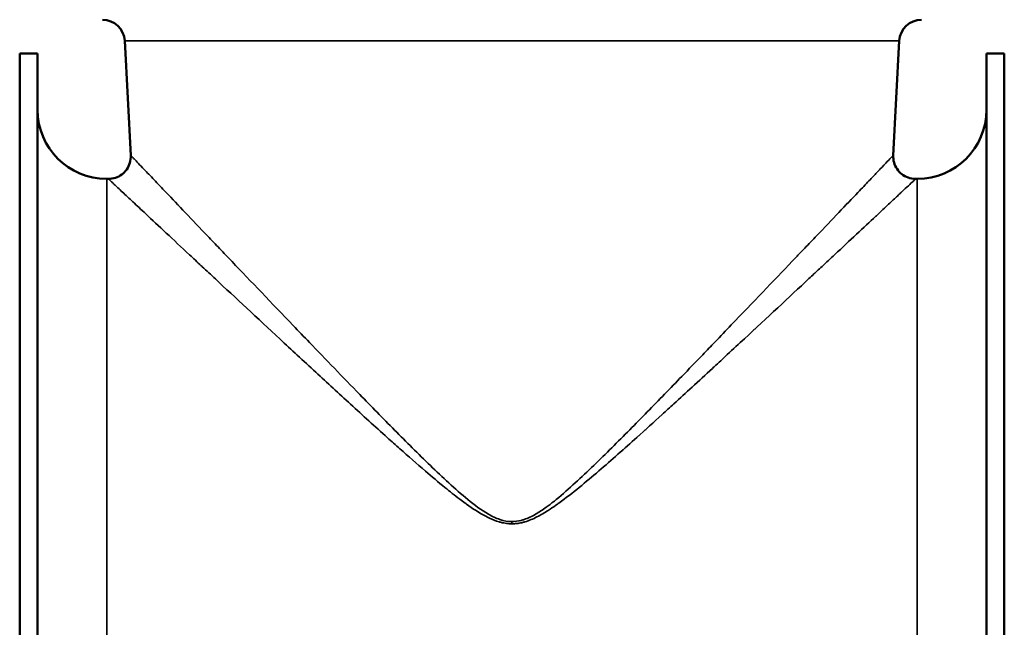
# Model space of a CAD drawing. Units: millimetres. Extents: x 0 to 3500, y 0 to 2475.
# Drawn here: x 1625 to 2175, y 1493 to 1832 of the extents above; entities that cross this region are included whole.
import ezdxf

# ---------------------------------------------------------------- set-up
doc = ezdxf.new("R2010")
doc.units = ezdxf.units.MM
doc.header["$LTSCALE"] = 8.333333
doc.layers.add('Visible (ISO)', color=7, linetype='Continuous', lineweight=50)
doc.layers.add('Visible Narrow (ISO)', color=7, linetype='Continuous', lineweight=35)

msp = doc.modelspace()

# ---------------------------------------------------------------- linework, layer by layer
at = {"layer": 'Visible (ISO)'}
for p, q in [((1687.1692, 1756.3027), (1683.8199, 1820.2099)), ((2113.1169, 1756.3062), (2116.4659, 1820.2099)), ((1625.1429, 1268.1557), (1625.1429, 1813.1557)), ((1625.1429, 1813.1557), (1635.1429, 1813.1557)), ((1635.1429, 1268.1557), (1635.1429, 1813.1557)), ((2165.1429, 1268.1557), (2165.1429, 1813.1557)), ((2165.1429, 1813.1557), (2175.1429, 1813.1557)), ((2175.1429, 1268.1557), (2175.1429, 1813.1557)), ((2113.1155, 1756.3083), (2113.1155, 1756.3083)), ((1673.7429, 1743.1557), (1674.6903, 1743.1557)), ((2125.5937, 1743.1557), (2126.5429, 1743.1557))]:
    msp.add_line(p, q, dxfattribs=at)
for centre, radius, start, end in [((1671.3371, 1819.5557), 12.5, 3, 90), ((2128.9488, 1819.5557), 12.5, 90, 177), ((1673.7429, 1781.7557), 38.6, 180, 270), ((2126.5429, 1781.7557), 38.6, 270, 0)]:
    msp.add_arc(centre, radius, start, end, dxfattribs=at)
for points, knots in [([(1674.6929, 1743.1536), (1676.0161, 1743.1543), (1677.355, 1743.3726), (1679.8745, 1744.2043), (1681.0846, 1744.8346), (1683.2119, 1746.4199), (1684.1595, 1747.3904), (1685.6836, 1749.562), (1686.2787, 1750.7895), (1687.0691, 1753.4259), (1687.2447, 1754.8795), (1687.1713, 1756.3001)], [0.00047629, 0.00047629, 0.00047629, 0.00047629, 0.3974112, 0.3974112, 0.79644614, 0.79644614, 1.19332889, 1.19332889, 1.59233535, 1.59233535, 2.01905786, 2.01905786, 2.01905786, 2.01905786]), ([(2113.1153, 1756.3047), (2113.046, 1754.9721), (2113.1953, 1753.6116), (2113.904, 1751.045), (2114.4716, 1749.8066), (2115.9484, 1747.5989), (2116.8784, 1746.6044), (2118.9741, 1744.9736), (2120.168, 1744.3184), (2122.75, 1743.4041), (2124.1806, 1743.155), (2125.592, 1743.1542)], [0.00035933, 0.00035933, 0.00035933, 0.00035933, 0.40064705, 0.40064705, 0.79915011, 0.79915011, 1.1974655, 1.1974655, 1.59579021, 1.59579021, 2.01920643, 2.01920643, 2.01920643, 2.01920643])]:
    msp.add_open_spline(points, degree=3, knots=knots, dxfattribs=at)
for points in [[(1674.6883, 1743.1554), (1674.6883, 1743.1554), (1674.6883, 1743.1554), (1674.6883, 1743.1554)], [(1716.1951, 1725.8753), (1716.1937, 1725.8746), (1716.1922, 1725.8739), (1716.1908, 1725.8732)], [(2097.0558, 1716.4504), (2097.0565, 1716.4495), (2097.0571, 1716.4486), (2097.0578, 1716.4477)], [(2096.4101, 1715.8423), (2096.4091, 1715.8429), (2096.408, 1715.8435), (2096.407, 1715.844)], [(1767.5689, 1672.1042), (1767.569, 1672.1058), (1767.5691, 1672.1075), (1767.5692, 1672.1091)], [(2034.5799, 1674.0494), (2034.5797, 1674.051), (2034.5796, 1674.0526), (2034.5795, 1674.0542)], [(1766.5348, 1657.436), (1766.5348, 1657.4361), (1766.5348, 1657.4362), (1766.5348, 1657.4363)], [(2035.6323, 1659.1209), (2035.6309, 1659.1403), (2035.6296, 1659.1598), (2035.6282, 1659.1792)], [(1828.0495, 1600.927), (1828.0485, 1600.934), (1828.0475, 1600.941), (1828.0465, 1600.948)], [(1974.5348, 1603.0176), (1974.5293, 1602.9789), (1974.5238, 1602.9401), (1974.5182, 1602.9014)], [(1838.1213, 1591.9351), (1838.1212, 1591.9351), (1838.1211, 1591.9351), (1838.121, 1591.9351)], [(1962.1396, 1591.7433), (1962.069, 1591.7363), (1961.9983, 1591.7294), (1961.9277, 1591.7224)]]:
    msp.add_open_spline(points, degree=3, dxfattribs=at)
at = {"layer": 'Visible Narrow (ISO)'}
for p, q in [((2116.4659, 1820.2099), (1683.8199, 1820.2099)), ((1673.7429, 1338.1557), (1673.7429, 1743.1557)), ((2126.5429, 1338.1557), (2126.5429, 1743.1557)), ((1831.4839, 1597.8497), (1831.4825, 1597.8601)), ((1971.0483, 1599.7477), (1971.0672, 1599.8932)), ((1900.1429, 1550.5809), (1900.1429, 1551.8459))]:
    msp.add_line(p, q, dxfattribs=at)
for points, knots in [([(1900.1429, 1551.8459), (1897.8367, 1551.8448), (1893.234, 1552.717), (1884.8074, 1556.8457), (1875.3706, 1563.9755), (1864.7718, 1573.3276), (1851.0675, 1586.3565), (1834.4819, 1602.9179), (1811.789, 1626.1235), (1793.0409, 1645.5647), (1768.7873, 1670.8134), (1751.8109, 1688.5667), (1736.7776, 1704.303), (1723.4338, 1718.28), (1710.568, 1731.7676), (1699.9918, 1742.8592), (1693.4657, 1749.7042), (1689.7247, 1753.6286), (1687.5965, 1755.8612), (1687.1709, 1756.3077), (1687.1709, 1756.3077)], [0.00000178, 0.00000178, 0.00000178, 0.00000178, 0.71581655, 1.4316331, 2.86326619, 4.29489929, 5.72653239, 8.58979858, 11.45306478, 15.74796407, 17.17959717, 22.90612956, 24.17869231, 25.45125507, 30.54150608, 32.45035021, 34.35919434, 37.22246053, 38.1768826, 40.09308138, 40.09308138, 40.09308138, 40.09308138]), ([(2113.1155, 1756.3083), (2113.1155, 1756.3083), (2112.2755, 1755.4271), (2108.6201, 1751.5924), (2103.6207, 1746.3484), (2100.0627, 1742.6166), (2096.1235, 1738.4853), (2087.2339, 1729.1637), (2077.0419, 1718.4785), (2064.5201, 1705.3631), (2059.9379, 1700.5655), (2047.0765, 1687.1039), (2031.7534, 1671.081), (2014.3422, 1652.9519), (2005.1427, 1643.3922), (1995.7883, 1633.6997), (1982.2439, 1619.7265), (1965.9516, 1603.0717), (1949.2757, 1586.4048), (1935.5778, 1573.3969), (1928.0568, 1566.7359), (1922.5633, 1562.2995), (1918.7994, 1559.4176), (1913.3527, 1555.7818), (1908.624, 1553.4968), (1904.1788, 1552.1668), (1901.8726, 1551.8467), (1900.1429, 1551.8459)], [120.26749007, 120.26749007, 120.26749007, 120.26749007, 122.16602431, 125.98371257, 126.46092361, 127.8925567, 129.56279532, 129.80140083, 134.89165185, 136.1642146, 136.95956632, 137.43677735, 143.16330974, 144.59494284, 145.66866766, 147.45820904, 148.88984213, 151.75310833, 154.61637452, 156.04800762, 157.47964072, 157.65859485, 158.19545727, 158.91127381, 159.62709036, 159.8060445, 160.34290869, 160.34290869, 160.34290869, 160.34290869]), ([(1674.6883, 1743.1554), (1674.6885, 1743.155), (1674.8155, 1743.0353), (1675.07, 1742.7967), (1675.2069, 1742.6684), (1675.3803, 1742.5057), (1675.5904, 1742.309), (1675.8895, 1742.029), (1676.263, 1741.68), (1676.7074, 1741.2642), (1677.0814, 1740.9142), (1677.5057, 1740.517), (1677.9786, 1740.0741), (1679.1928, 1738.9372), (1680.7322, 1737.4935), (1682.5773, 1735.7677), (1684.285, 1734.1704), (1686.2545, 1732.3304), (1688.4347, 1730.2902), (1689.5037, 1729.2898), (1690.6234, 1728.2417), (1691.7921, 1727.1482), (1693.0092, 1726.0094), (1694.2807, 1724.82), (1695.6054, 1723.5816), (1702.5241, 1717.113), (1710.8951, 1709.2841), (1720.0811, 1700.706), (1722.2027, 1698.7249), (1724.3676, 1696.7048), (1726.5716, 1694.6482), (1726.7562, 1694.4759), (1726.9411, 1694.3034), (1727.1263, 1694.1306), (1729.5223, 1691.8948), (1731.9668, 1689.6137), (1734.4605, 1687.2877), (1745.668, 1676.8342), (1757.8727, 1665.468), (1770.577, 1653.6858), (1773.7543, 1650.7391), (1776.9628, 1647.7666), (1780.195, 1644.7754), (1783.6077, 1641.6169), (1787.0469, 1638.4377), (1790.5117, 1635.2408), (1796.8968, 1629.3497), (1803.3856, 1623.3831), (1809.973, 1617.3605), (1816.7413, 1611.1724), (1823.6137, 1604.9247), (1830.563, 1598.6851), (1832.8738, 1596.6103), (1835.193, 1594.5365), (1837.5231, 1592.4662), (1842.2044, 1588.3069), (1846.9377, 1584.1571), (1851.7408, 1580.0364), (1855.3359, 1576.952), (1858.9702, 1573.8839), (1862.6606, 1570.8812), (1865.3836, 1568.6656), (1868.1373, 1566.4857), (1870.95, 1564.3655), (1871.9506, 1563.6112), (1872.9587, 1562.8653), (1873.9753, 1562.1291), (1874.2019, 1561.965), (1874.429, 1561.8014), (1874.6565, 1561.6383), (1878.2087, 1559.0924), (1881.892, 1556.6493), (1885.8118, 1554.6262), (1885.933, 1554.5636), (1886.0544, 1554.5014), (1886.1761, 1554.4397), (1886.6446, 1554.2018), (1887.1165, 1553.97), (1887.5925, 1553.7454), (1889.3046, 1552.9379), (1891.0794, 1552.2227), (1892.9114, 1551.6813), (1893.5062, 1551.5055), (1894.107, 1551.3479), (1894.7116, 1551.2107), (1895.7822, 1550.9676), (1896.8721, 1550.7877), (1897.9679, 1550.6838), (1898.6902, 1550.6153), (1899.417, 1550.5809), (1900.1429, 1550.5809)], [-40.09312716, -40.09312716, -40.09312716, -40.09312716, -38.84702871, -38.84702871, -38.84702871, -38.17671204, -38.17671204, -38.17671204, -37.22274303, -37.22274303, -37.22274303, -36.4198872, -36.4198872, -36.4198872, -34.35865477, -34.35865477, -34.35865477, -32.45078253, -32.45078253, -32.45078253, -31.51525535, -31.51525535, -31.51525535, -30.54097268, -30.54097268, -30.54097268, -25.45226959, -25.45226959, -25.45226959, -24.27701056, -24.27701056, -24.27701056, -24.17857045, -24.17857045, -24.17857045, -22.90493189, -22.90493189, -22.90493189, -17.18078679, -17.18078679, -17.18078679, -15.74916974, -15.74916974, -15.74916974, -14.23755902, -14.23755902, -14.23755902, -11.45193781, -11.45193781, -11.45193781, -8.5897476, -8.5897476, -8.5897476, -7.63804364, -7.63804364, -7.63804364, -5.72603196, -5.72603196, -5.72603196, -4.29487985, -4.29487985, -4.29487985, -3.23889388, -3.23889388, -3.23889388, -2.86323948, -2.86323948, -2.86323948, -2.77950124, -2.77950124, -2.77950124, -1.47209832, -1.47209832, -1.47209832, -1.43167218, -1.43167218, -1.43167218, -1.27598788, -1.27598788, -1.27598788, -0.71599136, -0.71599136, -0.71599136, -0.53417903, -0.53417903, -0.53417903, -0.21220477, -0.21220477, -0.21220477, 0, 0, 0, 0]), ([(1900.1429, 1550.5809), (1901.0368, 1550.5809), (1901.9316, 1550.6334), (1902.8188, 1550.7355), (1903.7545, 1550.8432), (1904.6851, 1551.0053), (1905.6021, 1551.2153), (1905.9302, 1551.2904), (1906.2565, 1551.3717), (1906.5809, 1551.4584), (1906.8455, 1551.5291), (1907.1089, 1551.6035), (1907.371, 1551.6812), (1909.7034, 1552.373), (1911.9354, 1553.3297), (1914.1026, 1554.4311), (1916.2701, 1555.5326), (1918.3729, 1556.7787), (1920.4135, 1558.0871), (1921.7807, 1558.9637), (1923.12, 1559.8683), (1924.4334, 1560.789), (1924.5928, 1560.9007), (1924.7519, 1561.0127), (1924.9106, 1561.1249), (1925.3997, 1561.4709), (1925.8855, 1561.819), (1926.3696, 1562.1696), (1930.2387, 1564.9715), (1933.9945, 1567.9239), (1937.6909, 1570.9333), (1941.3828, 1573.9393), (1945.0156, 1577.0022), (1948.6174, 1580.0919), (1955.815, 1586.2662), (1962.8892, 1592.5472), (1969.8783, 1598.8246), (1974.6202, 1603.0837), (1979.3229, 1607.3414), (1983.9784, 1611.5794), (1986.1865, 1613.5894), (1988.3851, 1615.596), (1990.5732, 1617.597), (1993.9744, 1620.7073), (1997.3502, 1623.8043), (2000.6922, 1626.8764), (2004.5285, 1630.4028), (2008.3202, 1633.8967), (2012.0713, 1637.36), (2012.408, 1637.6709), (2012.7444, 1637.9815), (2013.0805, 1638.292), (2015.5298, 1640.5541), (2017.9642, 1642.8051), (2020.3858, 1645.0465), (2023.6129, 1648.0334), (2026.8173, 1651.003), (2029.9891, 1653.9453), (2042.67, 1665.7083), (2054.8291, 1677.033), (2066.0286, 1687.4766), (2066.9622, 1688.3471), (2067.8891, 1689.2116), (2068.8089, 1690.0695), (2069.3749, 1690.5975), (2069.9381, 1691.123), (2070.4989, 1691.6461), (2071.457, 1692.5401), (2072.4079, 1693.4274), (2073.3522, 1694.3087), (2075.7468, 1696.5435), (2078.0993, 1698.7393), (2080.3964, 1700.8843), (2088.9339, 1708.8562), (2096.706, 1716.1218), (2103.2881, 1722.2775), (2103.7914, 1722.7483), (2104.288, 1723.2127), (2104.7775, 1723.6706), (2105.1006, 1723.9729), (2105.4206, 1724.2723), (2105.7378, 1724.569), (2107.9568, 1726.645), (2110.0372, 1728.5903), (2111.9411, 1730.3718), (2113.5734, 1731.8991), (2115.0759, 1733.3064), (2116.4399, 1734.5825), (2116.8414, 1734.9582), (2117.2309, 1735.3225), (2117.608, 1735.6753), (2117.6583, 1735.7224), (2117.7084, 1735.7693), (2117.7583, 1735.816), (2120.6761, 1738.5465), (2122.8523, 1740.5845), (2124.1515, 1741.8001), (2124.3608, 1741.9959), (2124.5481, 1742.171), (2124.7126, 1742.3249), (2125.1912, 1742.7727), (2125.477, 1743.041), (2125.5669, 1743.126), (2125.5878, 1743.1457), (2125.5983, 1743.1556), (2125.5982, 1743.1556)], [-160.34290691, -160.34290691, -160.34290691, -160.34290691, -160.08161098, -160.08161098, -160.08161098, -159.80604633, -159.80604633, -159.80604633, -159.70745696, -159.70745696, -159.70745696, -159.62705987, -159.62705987, -159.62705987, -158.9116033, -158.9116033, -158.9116033, -158.19606578, -158.19606578, -158.19606578, -157.71663036, -157.71663036, -157.71663036, -157.65844358, -157.65844358, -157.65844358, -157.4790942, -157.4790942, -157.4790942, -156.04552075, -156.04552075, -156.04552075, -154.61364102, -154.61364102, -154.61364102, -151.75229057, -151.75229057, -151.75229057, -149.81093023, -149.81093023, -149.81093023, -148.89015572, -148.89015572, -148.89015572, -147.45892251, -147.45892251, -147.45892251, -145.81600844, -145.81600844, -145.81600844, -145.66854932, -145.66854932, -145.66854932, -144.59400203, -144.59400203, -144.59400203, -143.16199009, -143.16199009, -143.16199009, -137.43683695, -137.43683695, -137.43683695, -136.95959528, -136.95959528, -136.95959528, -136.66592945, -136.66592945, -136.66592945, -136.16411626, -136.16411626, -136.16411626, -134.89163909, -134.89163909, -134.89163909, -130.16244204, -130.16244204, -130.16244204, -129.80081321, -129.80081321, -129.80081321, -129.56215474, -129.56215474, -129.56215474, -127.89258547, -127.89258547, -127.89258547, -126.46118908, -126.46118908, -126.46118908, -126.03983757, -126.03983757, -126.03983757, -125.98360063, -125.98360063, -125.98360063, -122.6952835, -122.6952835, -122.6952835, -122.1656295, -122.1656295, -122.1656295, -120.62503999, -120.62503999, -120.62503999, -120.26734897, -120.26734897, -120.26734897, -120.26734897])]:
    msp.add_open_spline(points, degree=3, knots=knots, dxfattribs=at)

doc.saveas('drawing.dxf')
